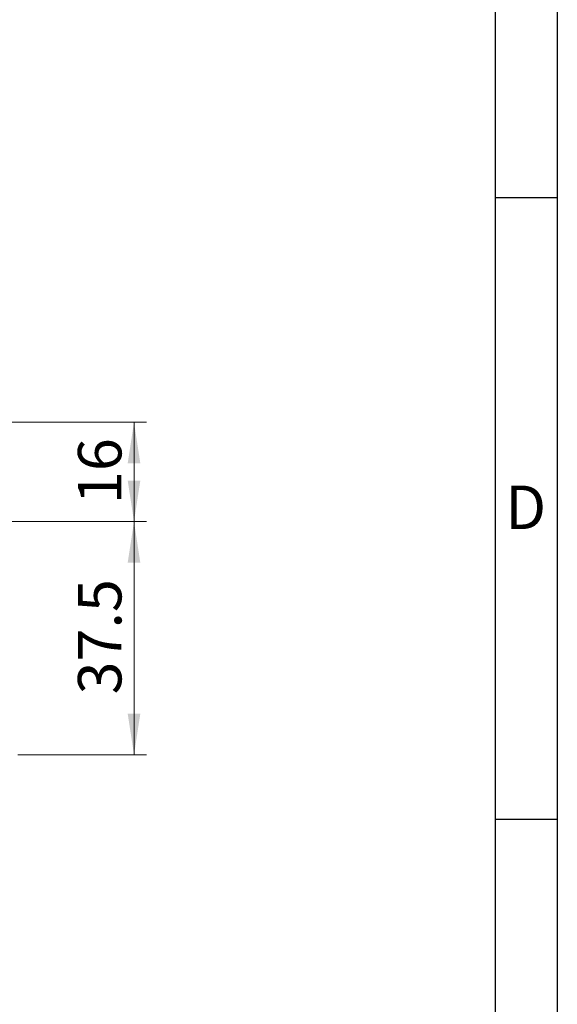
# Model space of a CAD drawing. Units: millimetres. Extents: x 5 to 415, y 5 to 292.
# Drawn here: x 372 to 415, y 134 to 213 of the extents above; entities that cross this region are included whole.
import ezdxf

# ---------------------------------------------------------------- set-up
doc = ezdxf.new("R2010")
doc.units = ezdxf.units.MM
doc.layers.add('FRAME', color=179, linetype='Continuous', lineweight=25)
doc.styles.add('SLDTEXTSTYLE0', font='TXT', dxfattribs={"width": 0.75})
doc.dimstyles.new('SLDDIMSTYLE0', dxfattribs={"dimtxt": 3.5, "dimasz": 3.302, "dimexe": 0, "dimexo": 0.0625, "dimgap": 0.875, "dimtad": 1, "dimdec": 0, "dimlfac": 2, "dimrnd": 1e-09, "dimzin": 12, "dimdsep": 46, "dimtxsty": 'SLDTEXTSTYLE0', "dimsah": 1, "dimcen": 0.09, "dimadec": 0, "dimazin": 3, "dimtfac": 1, "dimtdec": 0, "dimtofl": 0, "dimtmove": 0, "dimatfit": 3, "dimfxl": 1, "dimfrac": 2, "dimtolj": 1, "dimtzin": 12, "dimarcsym": 0})
doc.dimstyles.new('SLDDIMSTYLE1', dxfattribs={"dimtxt": 3.5, "dimasz": 3.302, "dimexe": 0, "dimexo": 0.0625, "dimgap": 0.875, "dimtad": 1, "dimdec": 1, "dimlfac": 2, "dimrnd": 1e-09, "dimzin": 12, "dimdsep": 46, "dimtxsty": 'SLDTEXTSTYLE0', "dimsah": 1, "dimcen": 0.09, "dimadec": 0, "dimazin": 3, "dimtfac": 1, "dimtdec": 1, "dimtofl": 0, "dimtmove": 0, "dimatfit": 3, "dimfxl": 1, "dimfrac": 2, "dimtolj": 1, "dimtzin": 12, "dimarcsym": 0})

# ---------------------------------------------------------------- blocks, each defined once
blk = doc.blocks.new('_D_7')
at = {"color": 7, "linetype": 'Continuous', "lineweight": 0}
for p, q in [((331.883, 172.425), (381.936, 172.425)), ((380.936, 153.675), (380.936, 172.425)), ((371.597, 153.675), (381.936, 153.675))]:
    blk.add_line(p, q, dxfattribs=at)
at = {"color": 7, "linetype": 'Continuous', "lineweight": 18}
for points in [[(380.936, 172.425), (380.428, 169.123), (381.444, 169.123)], [(380.936, 153.675), (381.444, 156.977), (380.428, 156.977)]]:
    blk.add_solid(points, dxfattribs=at)
at = {"color": 7, "linetype": 'Continuous', "lineweight": 18, "insert": (376.424, 158.524), "char_height": 3.5, "attachment_point": 1, "rotation": 90, "style": 'SLDTEXTSTYLE0'}
blk.add_mtext('37.5', dxfattribs=at)
blk = doc.blocks.new('_D_8')
at = {"color": 7, "linetype": 'Continuous', "lineweight": 0}
for p, q in [((325.883, 180.425), (381.936, 180.425)), ((380.936, 172.425), (380.936, 180.425)), ((331.883, 172.425), (381.936, 172.425))]:
    blk.add_line(p, q, dxfattribs=at)
at = {"color": 7, "linetype": 'Continuous', "lineweight": 18}
for points in [[(380.936, 180.425), (380.428, 177.123), (381.444, 177.123)], [(380.936, 172.425), (381.444, 175.727), (380.428, 175.727)]]:
    blk.add_solid(points, dxfattribs=at)
at = {"color": 7, "linetype": 'Continuous', "lineweight": 18, "insert": (376.424, 173.839), "char_height": 3.5, "attachment_point": 1, "rotation": 90, "style": 'SLDTEXTSTYLE0'}
blk.add_mtext('16', dxfattribs=at)

msp = doc.modelspace()

# ---------------------------------------------------------------- linework, layer by layer
at = {"layer": 'FRAME', "linetype": 'Continuous', "lineweight": 25}
for p, q in [((415, 292), (415, 5)), ((410, 287), (410, 10)), ((410, 198.5), (415, 198.5)), ((410.001, 148.5), (409.999, 148.5)), ((410, 148.5), (415, 148.5))]:
    msp.add_line(p, q, dxfattribs=at)

# ---------------------------------------------------------------- texts
at = {"layer": 'FRAME', "insert": (412.46, 175.326), "char_height": 3.5, "attachment_point": 2, "style": 'SLDTEXTSTYLE0'}
msp.add_mtext('D', dxfattribs=at)

# ---------------------------------------------------------------- dimensions: what is measured, and where the dimension line sits
at = {"color": 7, "linetype": 'Continuous', "lineweight": 18}
for base, p1, p2, dimstyle, picture, middle in [((380.936, 180.425), (330.883, 172.425), (324.883, 180.425), 'SLDDIMSTYLE0', '_D_8', (380.936, 176.425)), ((380.936, 172.425), (370.597, 153.675), (330.883, 172.425), 'SLDDIMSTYLE1', '_D_7', (380.936, 163.05))]:
    dim = msp.add_linear_dim(base=base, p1=p1, p2=p2, angle=90, dimstyle=dimstyle, dxfattribs=at)
    dim.commit()
    dim.dimension.update_dxf_attribs({"geometry": picture, "text_midpoint": middle, "dimtype": 160})

doc.saveas('drawing.dxf')
